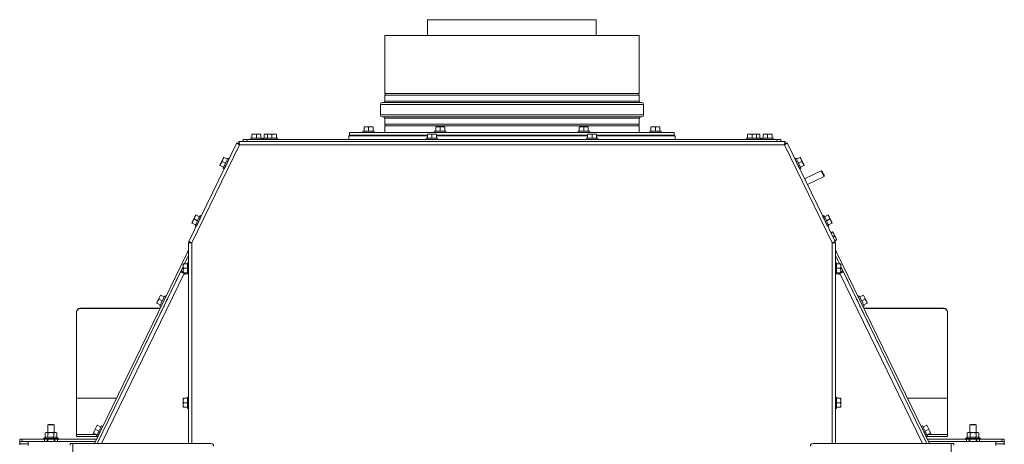
# Paper-space layout 'voor en achteraanzicht' of a CAD drawing. Units: millimetres. Extents: x 296 to 2738, y 92 to 4008.
# Drawn here: x 1029 to 1798, y 1557 to 1889 of the extents above; entities that cross this region are included whole.
import ezdxf

# ---------------------------------------------------------------- set-up
doc = ezdxf.new("R2010")
doc.units = ezdxf.units.MM

psp = doc.layouts.new('voor en achteraanzicht')

# ---------------------------------------------------------------- linework, layer by layer
at = {"linetype": 'Continuous', "lineweight": 15, "ltscale": 14}
for p, q in [((1347.64, 1888.87), (1347.64, 1876.62)), ((1347.64, 1888.87), (1479.34, 1888.87)), ((1479.34, 1876.62), (1479.34, 1888.87)), ((1314.24, 1876.62), (1314.24, 1831.32)), ((1314.24, 1876.62), (1512.74, 1876.62)), ((1512.74, 1831.32), (1512.74, 1876.62)), ((1512.74, 1831.32), (1314.24, 1831.32)), ((1314.24, 1829.92), (1314.24, 1825.32)), ((1314.24, 1829.92), (1413.49, 1829.92)), ((1413.49, 1829.92), (1512.74, 1829.92)), ((1512.74, 1825.32), (1512.74, 1829.92)), ((1310.74, 1822.63), (1310.74, 1814.62)), ((1310.74, 1822.63), (1516.24, 1822.63)), ((1313.33, 1824.32), (1312.2, 1824.22)), ((1312.2, 1824.22), (1514.78, 1824.22)), ((1313.33, 1824.32), (1513.66, 1824.32)), ((1314.24, 1825.32), (1512.74, 1825.32)), ((1514.78, 1824.22), (1513.66, 1824.32)), ((1516.24, 1814.62), (1516.24, 1822.63)), ((1310.74, 1814.62), (1516.24, 1814.62)), ((1312.2, 1813.03), (1313.33, 1812.93)), ((1312.2, 1813.03), (1514.78, 1813.03)), ((1313.33, 1812.93), (1513.66, 1812.93)), ((1314.24, 1811.93), (1314.24, 1807.32)), ((1314.24, 1811.93), (1512.74, 1811.93)), ((1512.74, 1807.32), (1314.24, 1807.32)), ((1512.74, 1807.32), (1512.74, 1811.93)), ((1513.66, 1812.93), (1514.78, 1813.03)), ((1210.44, 1799.33), (1212.19, 1799.47)), ((1212.19, 1799.47), (1210.44, 1799.47)), ((1210.44, 1796.22), (1210.44, 1799.33)), ((1212.19, 1799.47), (1213.94, 1799.33)), ((1215.69, 1799.47), (1212.19, 1799.47)), ((1213.94, 1799.33), (1215.69, 1799.47)), ((1213.94, 1796.22), (1213.94, 1799.33)), ((1215.69, 1799.47), (1217.44, 1799.33)), ((1217.44, 1799.47), (1215.69, 1799.47)), ((1217.44, 1796.22), (1217.44, 1799.33)), ((1219.99, 1799.33), (1221.74, 1799.47)), ((1221.74, 1799.47), (1219.99, 1799.47)), ((1219.99, 1796.22), (1219.99, 1799.33)), ((1221.74, 1799.47), (1222.49, 1799.41)), ((1222.49, 1799.47), (1221.74, 1799.47)), ((1222.49, 1799.33), (1224.24, 1799.47)), ((1224.24, 1799.47), (1222.49, 1799.47)), ((1222.49, 1796.22), (1222.49, 1799.33)), ((1224.24, 1799.47), (1225.99, 1799.33)), ((1227.74, 1799.47), (1224.24, 1799.47)), ((1225.99, 1799.33), (1227.74, 1799.47)), ((1225.99, 1796.22), (1225.99, 1799.33)), ((1227.74, 1799.47), (1229.49, 1799.33)), ((1229.49, 1799.47), (1227.74, 1799.47)), ((1229.49, 1796.22), (1229.49, 1799.33)), ((1286.74, 1800.82), (1286.74, 1798.82)), ((1540.24, 1800.82), (1286.74, 1800.82)), ((1297.09, 1801.82), (1297.09, 1800.82)), ((1297.09, 1801.82), (1301.49, 1801.82)), ((1297.99, 1804.93), (1299.74, 1805.07)), ((1299.74, 1805.07), (1297.99, 1805.07)), ((1297.99, 1801.82), (1297.99, 1804.93)), ((1299.74, 1805.07), (1301.49, 1804.93)), ((1303.24, 1805.07), (1299.74, 1805.07)), ((1301.49, 1804.93), (1303.24, 1805.07)), ((1301.49, 1801.82), (1301.49, 1804.93)), ((1301.49, 1801.82), (1305.89, 1801.82)), ((1303.24, 1805.07), (1304.99, 1804.93)), ((1304.99, 1805.07), (1303.24, 1805.07)), ((1304.99, 1801.82), (1304.99, 1804.93)), ((1305.89, 1800.82), (1305.89, 1801.82)), ((1314.24, 1805.92), (1314.24, 1800.82)), ((1314.24, 1805.92), (1413.49, 1805.92)), ((1347.49, 1799.33), (1349.24, 1799.47)), ((1349.24, 1799.47), (1347.49, 1799.47)), ((1347.49, 1796.22), (1347.49, 1799.33)), ((1349.24, 1799.47), (1350.99, 1799.33)), ((1352.74, 1799.47), (1349.24, 1799.47)), ((1350.99, 1799.33), (1352.74, 1799.47)), ((1350.99, 1796.22), (1350.99, 1799.33)), ((1352.74, 1799.47), (1354.49, 1799.33)), ((1354.49, 1799.47), (1352.74, 1799.47)), ((1353.09, 1801.82), (1353.09, 1800.82)), ((1353.09, 1801.82), (1357.49, 1801.82)), ((1353.99, 1804.93), (1355.74, 1805.07)), ((1355.74, 1805.07), (1353.99, 1805.07)), ((1353.99, 1801.82), (1353.99, 1804.93)), ((1354.49, 1796.22), (1354.49, 1799.33)), ((1355.74, 1805.07), (1357.49, 1804.93)), ((1359.24, 1805.07), (1355.74, 1805.07)), ((1357.49, 1804.93), (1359.24, 1805.07)), ((1357.49, 1801.82), (1357.49, 1804.93)), ((1357.49, 1801.82), (1361.89, 1801.82)), ((1359.24, 1805.07), (1360.99, 1804.93)), ((1360.99, 1805.07), (1359.24, 1805.07)), ((1360.99, 1801.82), (1360.99, 1804.93)), ((1361.89, 1800.82), (1361.89, 1801.82)), ((1413.49, 1805.92), (1512.74, 1805.92)), ((1465.09, 1801.82), (1465.09, 1800.82)), ((1465.09, 1801.82), (1469.49, 1801.82)), ((1465.99, 1804.93), (1467.74, 1805.07)), ((1467.74, 1805.07), (1465.99, 1805.07)), ((1465.99, 1801.82), (1465.99, 1804.93)), ((1467.74, 1805.07), (1469.49, 1804.93)), ((1471.24, 1805.07), (1467.74, 1805.07)), ((1469.49, 1804.93), (1471.24, 1805.07)), ((1469.49, 1801.82), (1469.49, 1804.93)), ((1469.49, 1801.82), (1473.89, 1801.82)), ((1471.24, 1805.07), (1472.99, 1804.93)), ((1472.99, 1805.07), (1471.24, 1805.07)), ((1472.49, 1799.33), (1474.24, 1799.47)), ((1474.24, 1799.47), (1472.49, 1799.47)), ((1472.49, 1796.22), (1472.49, 1799.33)), ((1472.99, 1801.82), (1472.99, 1804.93)), ((1473.89, 1800.82), (1473.89, 1801.82)), ((1474.24, 1799.47), (1475.99, 1799.33)), ((1477.74, 1799.47), (1474.24, 1799.47)), ((1475.99, 1799.33), (1477.74, 1799.47)), ((1475.99, 1796.22), (1475.99, 1799.33)), ((1477.74, 1799.47), (1479.49, 1799.33)), ((1479.49, 1799.47), (1477.74, 1799.47)), ((1479.49, 1796.22), (1479.49, 1799.33)), ((1512.74, 1800.82), (1512.74, 1805.92)), ((1521.09, 1801.82), (1521.09, 1800.82)), ((1521.09, 1801.82), (1525.49, 1801.82)), ((1521.99, 1804.93), (1523.74, 1805.07)), ((1523.74, 1805.07), (1521.99, 1805.07)), ((1521.99, 1801.82), (1521.99, 1804.93)), ((1523.74, 1805.07), (1525.49, 1804.93)), ((1527.24, 1805.07), (1523.74, 1805.07)), ((1525.49, 1804.93), (1527.24, 1805.07)), ((1525.49, 1801.82), (1525.49, 1804.93)), ((1525.49, 1801.82), (1529.89, 1801.82)), ((1527.24, 1805.07), (1528.99, 1804.93)), ((1528.99, 1805.07), (1527.24, 1805.07)), ((1528.99, 1801.82), (1528.99, 1804.93)), ((1529.89, 1800.82), (1529.89, 1801.82)), ((1540.24, 1798.82), (1540.24, 1800.82)), ((1597.49, 1799.33), (1599.24, 1799.47)), ((1599.24, 1799.47), (1597.49, 1799.47)), ((1597.49, 1796.22), (1597.49, 1799.33)), ((1599.24, 1799.47), (1600.99, 1799.33)), ((1602.74, 1799.47), (1599.24, 1799.47)), ((1600.99, 1799.33), (1602.74, 1799.47)), ((1600.99, 1796.22), (1600.99, 1799.33)), ((1602.74, 1799.47), (1604.49, 1799.33)), ((1604.49, 1799.47), (1602.74, 1799.47)), ((1604.49, 1799.41), (1605.24, 1799.47)), ((1605.24, 1799.47), (1604.49, 1799.47)), ((1604.49, 1796.22), (1604.49, 1799.33)), ((1605.24, 1799.47), (1606.99, 1799.33)), ((1606.99, 1799.47), (1605.24, 1799.47)), ((1606.99, 1796.22), (1606.99, 1799.33)), ((1609.55, 1799.33), (1611.3, 1799.47)), ((1611.3, 1799.47), (1609.55, 1799.47)), ((1609.55, 1796.22), (1609.55, 1799.33)), ((1611.3, 1799.47), (1613.05, 1799.33)), ((1614.8, 1799.47), (1611.3, 1799.47)), ((1613.05, 1799.33), (1614.8, 1799.47)), ((1613.05, 1796.22), (1613.05, 1799.33)), ((1614.8, 1799.47), (1616.55, 1799.33)), ((1616.55, 1799.47), (1614.8, 1799.47)), ((1616.55, 1796.22), (1616.55, 1799.33)), ((1198.71, 1792.77), (1161.19, 1715.53)), ((1198.71, 1792.77), (1200.06, 1792.12)), ((1200.23, 1793.72), (1626.76, 1793.72)), ((1200.23, 1793.72), (1200.23, 1792.22)), ((1203.49, 1793.72), (1203.49, 1795.22)), ((1203.49, 1795.22), (1206.49, 1795.22)), ((1206.49, 1795.22), (1206.49, 1793.72)), ((1206.49, 1795.22), (1620.49, 1795.22)), ((1206.49, 1793.72), (1620.49, 1793.72)), ((1209.54, 1796.22), (1209.54, 1795.22)), ((1209.54, 1796.22), (1213.94, 1796.22)), ((1213.94, 1796.22), (1218.34, 1796.22)), ((1218.34, 1795.22), (1218.34, 1796.22)), ((1219.09, 1796.22), (1219.09, 1795.22)), ((1219.09, 1796.22), (1221.59, 1796.22)), ((1221.59, 1796.22), (1221.59, 1795.22)), ((1221.59, 1796.22), (1225.99, 1796.22)), ((1225.99, 1796.22), (1230.39, 1796.22)), ((1230.39, 1795.22), (1230.39, 1796.22)), ((1285.99, 1798.22), (1285.99, 1795.22)), ((1285.99, 1798.22), (1347.49, 1798.22)), ((1347.49, 1798.82), (1286.74, 1798.82)), ((1299.39, 1798.82), (1299.39, 1798.22)), ((1303.59, 1798.22), (1303.59, 1798.82)), ((1314.24, 1798.82), (1314.24, 1798.22)), ((1346.59, 1796.22), (1346.59, 1795.22)), ((1346.59, 1796.22), (1350.99, 1796.22)), ((1350.99, 1796.22), (1355.39, 1796.22)), ((1472.49, 1798.82), (1354.49, 1798.82)), ((1354.49, 1798.22), (1472.49, 1798.22)), ((1355.39, 1798.82), (1355.39, 1798.22)), ((1355.39, 1795.22), (1355.39, 1796.22)), ((1359.59, 1798.22), (1359.59, 1798.82)), ((1467.39, 1798.82), (1467.39, 1798.22)), ((1471.59, 1798.22), (1471.59, 1798.82)), ((1471.59, 1796.22), (1471.59, 1795.22)), ((1471.59, 1796.22), (1475.99, 1796.22)), ((1475.99, 1796.22), (1480.39, 1796.22)), ((1540.24, 1798.82), (1479.49, 1798.82)), ((1479.49, 1798.22), (1540.99, 1798.22)), ((1480.39, 1795.22), (1480.39, 1796.22)), ((1512.74, 1798.22), (1512.74, 1798.82)), ((1523.39, 1798.82), (1523.39, 1798.22)), ((1527.59, 1798.22), (1527.59, 1798.82)), ((1540.99, 1795.22), (1540.99, 1798.22)), ((1596.59, 1796.22), (1596.59, 1795.22)), ((1596.59, 1796.22), (1600.99, 1796.22)), ((1600.99, 1796.22), (1605.39, 1796.22)), ((1605.39, 1795.22), (1605.39, 1796.22)), ((1605.39, 1796.22), (1607.89, 1796.22)), ((1607.89, 1795.22), (1607.89, 1796.22)), ((1608.65, 1796.22), (1608.65, 1795.22)), ((1608.65, 1796.22), (1613.05, 1796.22)), ((1613.05, 1796.22), (1617.45, 1796.22)), ((1617.45, 1795.22), (1617.45, 1796.22)), ((1620.49, 1793.72), (1620.49, 1795.22)), ((1620.49, 1795.22), (1623.49, 1795.22)), ((1623.49, 1795.22), (1623.49, 1793.72)), ((1626.76, 1792.22), (1626.76, 1793.72)), ((1628.28, 1792.77), (1626.93, 1792.12)), ((1665.8, 1715.53), (1628.28, 1792.77)), ((1163.49, 1714.55), (1200.74, 1791.22)), ((1200.74, 1791.22), (1626.25, 1791.22)), ((1626.25, 1791.22), (1663.49, 1714.55)), ((1185.54, 1775.06), (1186.17, 1776.69)), ((1186.17, 1776.69), (1187.07, 1778.2)), ((1187.07, 1778.2), (1187.7, 1779.84)), ((1189.86, 1776.85), (1187.07, 1778.2)), ((1187.7, 1779.84), (1188.6, 1781.35)), ((1188.6, 1781.35), (1188.47, 1781.42)), ((1191.39, 1780), (1188.6, 1781.35)), ((1191.39, 1780), (1188.6, 1781.35)), ((1191.68, 1778.3), (1191.68, 1778.3)), ((1192.68, 1780.37), (1191.78, 1780.81)), ((1635.2, 1780.81), (1634.3, 1780.37)), ((1635.31, 1778.3), (1635.31, 1778.3)), ((1635.6, 1780), (1638.39, 1781.35)), ((1635.6, 1780), (1638.39, 1781.35)), ((1637.13, 1776.85), (1639.92, 1778.2)), ((1638.52, 1781.42), (1638.39, 1781.35)), ((1638.39, 1781.35), (1639.29, 1779.84)), ((1639.29, 1779.84), (1639.92, 1778.2)), ((1639.92, 1778.2), (1640.82, 1776.69)), ((1640.82, 1776.69), (1641.45, 1775.06)), ((1185.41, 1775.12), (1185.54, 1775.06)), ((1188.33, 1773.7), (1185.54, 1775.06)), ((1187.94, 1772.89), (1188.84, 1772.45)), ((1189.84, 1774.52), (1189.84, 1774.52)), ((1637.14, 1774.52), (1637.14, 1774.52)), ((1638.15, 1772.45), (1639.05, 1772.89)), ((1638.66, 1773.7), (1641.45, 1775.06)), ((1641.45, 1775.06), (1641.58, 1775.12)), ((1654.95, 1770.94), (1641.95, 1764.62)), ((1655.62, 1770.7), (1654.95, 1770.94)), ((1644.14, 1760.12), (1657.13, 1766.44)), ((1657.13, 1766.44), (1657.36, 1767.11)), ((1163.56, 1730.14), (1163.69, 1730.08)), ((1163.69, 1730.08), (1164.32, 1731.72)), ((1166.48, 1728.72), (1163.69, 1730.08)), ((1164.32, 1731.72), (1165.22, 1733.23)), ((1165.22, 1733.23), (1165.85, 1734.87)), ((1168.01, 1731.87), (1165.22, 1733.23)), ((1165.85, 1734.87), (1166.75, 1736.38)), ((1166.75, 1736.38), (1166.62, 1736.44)), ((1169.54, 1735.02), (1166.75, 1736.38)), ((1169.54, 1735.02), (1166.75, 1736.38)), ((1169.83, 1733.32), (1169.83, 1733.32)), ((1170.84, 1735.39), (1169.94, 1735.83)), ((1657.05, 1735.83), (1656.15, 1735.39)), ((1657.16, 1733.32), (1657.15, 1733.32)), ((1657.44, 1735.02), (1660.24, 1736.38)), ((1657.44, 1735.02), (1660.24, 1736.38)), ((1658.97, 1731.87), (1661.77, 1733.23)), ((1660.37, 1736.44), (1660.24, 1736.38)), ((1660.24, 1736.38), (1661.13, 1734.87)), ((1660.5, 1728.72), (1663.3, 1730.08)), ((1661.13, 1734.87), (1661.77, 1733.23)), ((1661.77, 1733.23), (1662.66, 1731.72)), ((1662.66, 1731.72), (1663.3, 1730.08)), ((1663.3, 1730.08), (1663.43, 1730.14)), ((1166.09, 1727.91), (1166.99, 1727.48)), ((1168, 1729.55), (1168, 1729.55)), ((1658.99, 1729.55), (1658.99, 1729.55)), ((1660, 1727.48), (1660.9, 1727.91)), ((1662.42, 1722.49), (1663.84, 1723.19)), ((1663.84, 1723.19), (1664.74, 1721.68)), ((1664.74, 1721.68), (1663.98, 1723.25)), ((1162.49, 1714.68), (1160.99, 1714.68)), ((1160.99, 1714.68), (1160.99, 1557.87)), ((1162.54, 1714.87), (1161.19, 1715.53)), ((1163.49, 1714.55), (1163.49, 1557.87)), ((1663.49, 1714.55), (1663.49, 1557.87)), ((1663.95, 1719.34), (1665.38, 1720.04)), ((1664.33, 1714.63), (1664.52, 1714.72)), ((1664.45, 1714.87), (1665.8, 1715.53)), ((1664.49, 1714.68), (1665.99, 1714.68)), ((1664.74, 1721.68), (1665.38, 1720.04)), ((1666.28, 1718.53), (1664.74, 1721.68)), ((1665.38, 1720.04), (1666.28, 1718.53)), ((1665.48, 1716.19), (1666.91, 1716.89)), ((1665.99, 1557.87), (1665.99, 1714.68)), ((1666.28, 1718.53), (1666.91, 1716.89)), ((1667.04, 1716.96), (1666.28, 1718.53)), ((1160.29, 1707.93), (1087.4, 1557.87)), ((1160.29, 1707.93), (1160.99, 1707.59)), ((1666.69, 1707.93), (1665.99, 1707.59)), ((1666.69, 1707.93), (1739.59, 1557.87)), ((1160.99, 1704.8), (1157.8, 1698.22)), ((1157.86, 1698.22), (1160.99, 1704.66)), ((1160.99, 1699.12), (1159.99, 1699.12)), ((1159.99, 1694.72), (1159.99, 1699.12)), ((1665.99, 1704.8), (1669.19, 1698.22)), ((1669.13, 1698.22), (1665.99, 1704.66)), ((1666.99, 1699.12), (1665.99, 1699.12)), ((1666.99, 1699.12), (1666.99, 1694.72)), ((1156.74, 1696.05), (1089.62, 1557.87)), ((1154.78, 1691.89), (1133.02, 1647.21)), ((1154.78, 1691.89), (1157.47, 1690.58)), ((1154.81, 1691.87), (1155.25, 1692.77)), ((1155.21, 1692.79), (1156.74, 1695.93)), ((1156.74, 1692.04), (1155.21, 1692.79)), ((1156.1, 1692.35), (1155.67, 1691.46)), ((1156.74, 1696.47), (1156.89, 1698.22)), ((1156.74, 1698.22), (1156.74, 1696.47)), ((1156.89, 1694.72), (1156.74, 1696.47)), ((1156.74, 1696.47), (1156.74, 1692.97)), ((1156.74, 1692.97), (1156.89, 1694.72)), ((1156.89, 1691.22), (1156.74, 1692.97)), ((1156.74, 1692.97), (1156.74, 1691.22)), ((1159.99, 1698.22), (1156.89, 1698.22)), ((1159.99, 1694.72), (1156.89, 1694.72)), ((1159.99, 1690.32), (1159.99, 1694.72)), ((1666.99, 1698.22), (1670.1, 1698.22)), ((1666.99, 1694.72), (1666.99, 1690.32)), ((1666.99, 1694.72), (1670.1, 1694.72)), ((1669.51, 1690.58), (1672.21, 1691.89)), ((1670.1, 1698.22), (1670.24, 1696.47)), ((1670.24, 1696.47), (1670.1, 1694.72)), ((1670.1, 1694.72), (1670.24, 1692.97)), ((1670.24, 1692.97), (1670.1, 1691.22)), ((1670.24, 1696.47), (1670.24, 1698.22)), ((1670.24, 1692.97), (1670.24, 1696.47)), ((1670.24, 1696.05), (1737.36, 1557.87)), ((1671.77, 1692.79), (1670.24, 1695.93)), ((1670.24, 1691.22), (1670.24, 1692.97)), ((1671.77, 1692.79), (1670.24, 1692.04)), ((1670.88, 1692.35), (1671.32, 1691.46)), ((1672.18, 1691.87), (1671.74, 1692.77)), ((1693.97, 1647.21), (1672.21, 1691.89)), ((1157.47, 1690.58), (1092.85, 1557.87)), ((1159.99, 1691.22), (1156.89, 1691.22)), ((1157.47, 1690.58), (1158.37, 1690.14)), ((1158.81, 1691.04), (1158.43, 1691.22)), ((1159.99, 1690.32), (1160.99, 1690.32)), ((1665.99, 1690.32), (1666.99, 1690.32)), ((1666.99, 1691.22), (1670.1, 1691.22)), ((1668.56, 1691.22), (1668.18, 1691.04)), ((1668.61, 1690.14), (1669.51, 1690.58)), ((1734.13, 1557.87), (1669.51, 1690.58)), ((1136.72, 1669.08), (1135.95, 1667.51)), ((1136.08, 1667.44), (1136.72, 1669.08)), ((1138.25, 1672.23), (1136.72, 1669.08)), ((1136.72, 1669.08), (1137.61, 1670.59)), ((1137.61, 1670.59), (1138.25, 1672.23)), ((1140.41, 1669.23), (1137.61, 1670.59)), ((1139.02, 1673.8), (1138.25, 1672.23)), ((1138.25, 1672.23), (1139.15, 1673.74)), ((1138.48, 1665.27), (1140.41, 1669.23)), ((1141.94, 1672.38), (1139.15, 1673.74)), ((1140.41, 1669.23), (1142.33, 1673.19)), ((1143.96, 1669.73), (1142.21, 1666.13)), ((1143.21, 1672.76), (1142.33, 1673.19)), ((1144.02, 1669.8), (1144, 1669.82)), ((1682.99, 1669.82), (1682.96, 1669.8)), ((1683.03, 1669.73), (1684.78, 1666.13)), ((1684.65, 1673.19), (1683.78, 1672.76)), ((1684.65, 1673.19), (1686.58, 1669.23)), ((1685.05, 1672.38), (1687.84, 1673.74)), ((1686.58, 1669.23), (1689.37, 1670.59)), ((1686.58, 1669.23), (1688.51, 1665.27)), ((1687.84, 1673.74), (1688.74, 1672.23)), ((1688.74, 1672.23), (1687.97, 1673.8)), ((1688.74, 1672.23), (1689.37, 1670.59)), ((1690.27, 1669.08), (1688.74, 1672.23)), ((1689.37, 1670.59), (1690.27, 1669.08)), ((1690.27, 1669.08), (1690.9, 1667.44)), ((1691.03, 1667.51), (1690.27, 1669.08)), ((1076.49, 1663.54), (1076.49, 1663.37)), ((1076.49, 1663.54), (1138.73, 1663.54)), ((1076.49, 1663.37), (1138.65, 1663.37)), ((1138.87, 1666.08), (1136.08, 1667.44)), ((1138.48, 1665.27), (1139.36, 1664.84)), ((1142.17, 1666.04), (1142.18, 1666.03)), ((1684.8, 1666.03), (1684.82, 1666.04)), ((1687.62, 1664.84), (1688.51, 1665.27)), ((1688.11, 1666.08), (1690.9, 1667.44)), ((1688.26, 1663.54), (1750.49, 1663.54)), ((1688.34, 1663.37), (1750.49, 1663.37)), ((1750.49, 1663.37), (1750.49, 1663.54)), ((1073.49, 1660.42), (1073.49, 1660.59)), ((1073.49, 1593.42), (1073.49, 1660.42)), ((1753.49, 1660.59), (1753.49, 1660.42)), ((1753.49, 1593.42), (1753.49, 1660.42)), ((1073.49, 1593.32), (1073.49, 1593.42)), ((1073.49, 1593.42), (1104.67, 1593.42)), ((1073.49, 1564.97), (1073.49, 1593.32)), ((1073.49, 1593.32), (1104.62, 1593.32)), ((1156.74, 1591.47), (1156.89, 1593.22)), ((1156.74, 1593.22), (1156.74, 1591.47)), ((1156.89, 1589.72), (1156.74, 1591.47)), ((1156.74, 1591.47), (1156.74, 1587.97)), ((1159.99, 1593.22), (1156.89, 1593.22)), ((1160.99, 1594.12), (1159.99, 1594.12)), ((1159.99, 1589.72), (1159.99, 1594.12)), ((1666.99, 1594.12), (1665.99, 1594.12)), ((1666.99, 1594.12), (1666.99, 1589.72)), ((1666.99, 1593.22), (1670.1, 1593.22)), ((1670.1, 1593.22), (1670.24, 1591.47)), ((1670.24, 1591.47), (1670.1, 1589.72)), ((1670.24, 1591.47), (1670.24, 1593.22)), ((1670.24, 1587.97), (1670.24, 1591.47)), ((1722.32, 1593.42), (1753.49, 1593.42)), ((1722.37, 1593.32), (1753.49, 1593.32)), ((1753.49, 1593.32), (1753.49, 1593.42)), ((1753.49, 1564.97), (1753.49, 1593.32)), ((1156.74, 1587.97), (1156.89, 1589.72)), ((1156.89, 1586.22), (1156.74, 1587.97)), ((1156.74, 1587.97), (1156.74, 1586.22)), ((1159.99, 1589.72), (1156.89, 1589.72)), ((1159.99, 1586.22), (1156.89, 1586.22)), ((1159.99, 1585.32), (1159.99, 1589.72)), ((1159.99, 1585.32), (1160.99, 1585.32)), ((1665.99, 1585.32), (1666.99, 1585.32)), ((1666.99, 1589.72), (1666.99, 1585.32)), ((1666.99, 1589.72), (1670.1, 1589.72)), ((1666.99, 1586.22), (1670.1, 1586.22)), ((1670.1, 1589.72), (1670.24, 1587.97)), ((1670.24, 1587.97), (1670.1, 1586.22)), ((1670.24, 1586.22), (1670.24, 1587.97)), ((1051.49, 1572.87), (1050.99, 1572.37)), ((1050.99, 1572.37), (1050.99, 1566.37)), ((1050.99, 1572.37), (1055.99, 1572.37)), ((1051.49, 1572.87), (1055.49, 1572.87)), ((1055.99, 1572.37), (1055.49, 1572.87)), ((1055.99, 1566.37), (1055.99, 1572.37)), ((1088.78, 1570.63), (1087.25, 1567.49)), ((1087.25, 1567.49), (1088.14, 1569)), ((1088.14, 1569), (1088.78, 1570.63)), ((1090.94, 1567.64), (1088.14, 1569)), ((1089.55, 1572.21), (1088.78, 1570.63)), ((1088.78, 1570.63), (1089.68, 1572.14)), ((1092.47, 1570.78), (1089.68, 1572.14)), ((1090.94, 1567.64), (1092.86, 1571.59)), ((1093.76, 1571.16), (1091.84, 1567.2)), ((1092.83, 1569.05), (1092.75, 1569.09)), ((1093.76, 1571.16), (1092.86, 1571.59)), ((1734.12, 1571.59), (1733.23, 1571.16)), ((1735.15, 1567.2), (1733.23, 1571.16)), ((1734.12, 1571.59), (1736.05, 1567.64)), ((1734.23, 1569.09), (1734.16, 1569.05)), ((1734.52, 1570.78), (1737.31, 1572.14)), ((1736.05, 1567.64), (1738.84, 1569)), ((1737.31, 1572.14), (1738.21, 1570.63)), ((1738.21, 1570.63), (1737.44, 1572.21)), ((1738.21, 1570.63), (1738.84, 1569)), ((1739.74, 1567.49), (1738.21, 1570.63)), ((1738.84, 1569), (1739.74, 1567.49)), ((1771.49, 1572.87), (1770.99, 1572.37)), ((1770.99, 1572.37), (1770.99, 1566.37)), ((1770.99, 1572.37), (1775.99, 1572.37)), ((1771.49, 1572.87), (1775.49, 1572.87)), ((1775.99, 1572.37), (1775.49, 1572.87)), ((1775.99, 1566.37), (1775.99, 1572.37)), ((1029.09, 1561.37), (1029.09, 1559.37)), ((1031.09, 1561.37), (1029.09, 1561.37)), ((1031.09, 1559.37), (1031.09, 1561.37)), ((1048.49, 1561.37), (1031.09, 1561.37)), ((1048.87, 1562.61), (1047.59, 1561.87)), ((1047.59, 1561.87), (1047.59, 1561.37)), ((1047.59, 1561.87), (1053.49, 1561.87)), ((1048.49, 1561.37), (1048.49, 1559.37)), ((1050.49, 1561.37), (1048.49, 1561.37)), ((1049.49, 1566.37), (1048.87, 1566.15)), ((1048.87, 1566.15), (1050.03, 1566.37)), ((1048.87, 1562.61), (1048.87, 1566.15)), ((1050.03, 1566.37), (1049.49, 1566.37)), ((1050.03, 1566.37), (1051.18, 1566.15)), ((1053.49, 1566.37), (1050.03, 1566.37)), ((1050.49, 1559.37), (1050.49, 1561.37)), ((1053.49, 1561.37), (1050.49, 1561.37)), ((1050.99, 1561.37), (1050.99, 1559.57)), ((1051.18, 1562.61), (1051.18, 1566.15)), ((1056.96, 1566.37), (1053.49, 1566.37)), ((1053.49, 1561.87), (1059.39, 1561.87)), ((1056.49, 1561.37), (1053.49, 1561.37)), ((1055.8, 1566.15), (1056.96, 1566.37)), ((1055.8, 1562.61), (1055.8, 1566.15)), ((1055.99, 1559.57), (1055.99, 1561.37)), ((1056.49, 1561.37), (1056.49, 1559.37)), ((1058.49, 1561.37), (1056.49, 1561.37)), ((1056.96, 1566.37), (1058.11, 1566.15)), ((1057.49, 1566.37), (1056.96, 1566.37)), ((1058.11, 1566.15), (1057.49, 1566.37)), ((1058.11, 1562.61), (1058.11, 1566.15)), ((1059.39, 1561.87), (1058.11, 1562.61)), ((1058.49, 1559.37), (1058.49, 1561.37)), ((1089.1, 1561.37), (1058.49, 1561.37)), ((1059.39, 1561.37), (1059.39, 1561.87)), ((1073.49, 1563.37), (1073.49, 1564.97)), ((1073.49, 1564.97), (1088.42, 1564.97)), ((1073.49, 1563.37), (1089.65, 1563.37)), ((1087.25, 1567.49), (1086.48, 1565.91)), ((1086.61, 1565.85), (1087.25, 1567.49)), ((1089.4, 1564.49), (1086.61, 1565.85)), ((1089.01, 1563.68), (1090.94, 1567.64)), ((1089.01, 1563.68), (1089.91, 1563.24)), ((1091.84, 1567.2), (1089.91, 1563.24)), ((1089.97, 1563.37), (1090.07, 1563.37)), ((1090.75, 1564.97), (1090.85, 1564.97)), ((1090.92, 1565.31), (1091, 1565.27)), ((1737.08, 1563.24), (1735.15, 1567.2)), ((1735.99, 1565.27), (1736.07, 1565.31)), ((1736.05, 1567.64), (1737.98, 1563.68)), ((1736.14, 1564.97), (1736.24, 1564.97)), ((1736.91, 1563.37), (1737.02, 1563.37)), ((1737.08, 1563.24), (1737.98, 1563.68)), ((1737.34, 1563.37), (1753.49, 1563.37)), ((1737.58, 1564.49), (1740.37, 1565.85)), ((1737.89, 1561.37), (1768.49, 1561.37)), ((1738.57, 1564.97), (1753.49, 1564.97)), ((1739.74, 1567.49), (1740.37, 1565.85)), ((1740.5, 1565.91), (1739.74, 1567.49)), ((1753.49, 1563.37), (1753.49, 1564.97)), ((1768.87, 1562.61), (1767.59, 1561.87)), ((1767.59, 1561.87), (1767.59, 1561.37)), ((1767.59, 1561.87), (1773.49, 1561.87)), ((1768.49, 1559.37), (1768.49, 1561.37)), ((1768.49, 1561.37), (1770.49, 1561.37)), ((1769.49, 1566.37), (1768.87, 1566.15)), ((1768.87, 1566.15), (1770.03, 1566.37)), ((1768.87, 1562.61), (1768.87, 1566.15)), ((1770.03, 1566.37), (1769.49, 1566.37)), ((1770.03, 1566.37), (1771.18, 1566.15)), ((1773.49, 1566.37), (1770.03, 1566.37)), ((1770.49, 1561.37), (1770.49, 1559.37)), ((1773.49, 1561.37), (1770.49, 1561.37)), ((1770.99, 1561.37), (1770.99, 1559.57)), ((1771.18, 1562.61), (1771.18, 1566.15)), ((1776.96, 1566.37), (1773.49, 1566.37)), ((1773.49, 1561.87), (1779.39, 1561.87)), ((1776.49, 1561.37), (1773.49, 1561.37)), ((1775.8, 1566.15), (1776.96, 1566.37)), ((1775.8, 1562.61), (1775.8, 1566.15)), ((1775.99, 1559.57), (1775.99, 1561.37)), ((1776.49, 1559.37), (1776.49, 1561.37)), ((1776.49, 1561.37), (1778.49, 1561.37)), ((1776.96, 1566.37), (1778.11, 1566.15)), ((1777.49, 1566.37), (1776.96, 1566.37)), ((1778.11, 1566.15), (1777.49, 1566.37)), ((1778.11, 1562.61), (1778.11, 1566.15)), ((1779.39, 1561.87), (1778.11, 1562.61)), ((1778.49, 1561.37), (1778.49, 1559.37)), ((1778.49, 1561.37), (1795.89, 1561.37)), ((1779.39, 1561.37), (1779.39, 1561.87)), ((1795.89, 1559.37), (1795.89, 1561.37)), ((1795.89, 1561.37), (1797.89, 1561.37)), ((1797.89, 1561.37), (1797.89, 1559.37)), ((1029.09, 1559.37), (1031.09, 1559.37)), ((1029.09, 1557.77), (1029.09, 1559.37)), ((1029.09, 1557.77), (1029.09, 1556.77)), ((1035.59, 1557.77), (1029.09, 1557.77)), ((1035.59, 1559.37), (1031.09, 1559.37)), ((1035.59, 1559.37), (1088.13, 1559.37)), ((1035.59, 1556.37), (1035.59, 1559.37)), ((1050.99, 1559.57), (1051.19, 1559.37)), ((1050.99, 1559.57), (1055.99, 1559.57)), ((1055.79, 1559.37), (1055.99, 1559.57)), ((1068.49, 1556.62), (1068.49, 1557.87)), ((1070.49, 1557.87), (1068.49, 1557.87)), ((1070.49, 1557.87), (1070.49, 554.87)), ((1070.49, 1557.87), (1178.49, 1557.87)), ((1756.49, 1557.87), (1648.49, 1557.87)), ((1738.86, 1559.37), (1791.39, 1559.37)), ((1756.49, 1557.87), (1756.49, 554.87)), ((1756.49, 1557.87), (1758.49, 1557.87)), ((1758.49, 1556.62), (1758.49, 1557.87)), ((1770.99, 1559.57), (1771.19, 1559.37)), ((1770.99, 1559.57), (1775.99, 1559.57)), ((1775.79, 1559.37), (1775.99, 1559.57)), ((1791.39, 1559.37), (1795.89, 1559.37)), ((1791.39, 1556.37), (1791.39, 1559.37)), ((1791.39, 1557.77), (1797.89, 1557.77)), ((1797.89, 1559.37), (1795.89, 1559.37)), ((1797.89, 1557.77), (1797.89, 1559.37)), ((1797.89, 1557.77), (1797.89, 1556.77))]:
    psp.add_line(p, q, dxfattribs=at)
at = {"linetype": 'Continuous', "lineweight": 15, "ltscale": 14, "flags": 128}
for points in [[(1186.17, 1776.69), (1186, 1776.35), (1185.85, 1776.04), (1185.72, 1775.77), (1185.61, 1775.54), (1185.52, 1775.36), (1185.46, 1775.23), (1185.42, 1775.15), (1185.41, 1775.12)], [(1187.7, 1779.84), (1187.52, 1779.47), (1187.33, 1779.08), (1187.14, 1778.68), (1186.94, 1778.27), (1186.74, 1777.86), (1186.54, 1777.45), (1186.35, 1777.06), (1186.17, 1776.69)], [(1188.47, 1781.42), (1188.45, 1781.39), (1188.41, 1781.31), (1188.35, 1781.18), (1188.26, 1780.99), (1188.15, 1780.77), (1188.02, 1780.49), (1187.87, 1780.18), (1187.7, 1779.84)], [(1187.94, 1772.89), (1187.96, 1772.93), (1188.11, 1773.25), (1188.41, 1773.86), (1188.82, 1774.71), (1189.32, 1775.73), (1189.86, 1776.85)], [(1190.76, 1776.41), (1190.22, 1775.3), (1189.72, 1774.27), (1189.31, 1773.42), (1189.01, 1772.81), (1188.86, 1772.49), (1188.86, 1772.49), (1189.01, 1772.81), (1189.31, 1773.42), (1189.72, 1774.27), (1189.84, 1774.52)], [(1190.76, 1776.41), (1190.41, 1775.69), (1190.11, 1775.07), (1189.91, 1774.67), (1189.84, 1774.52)], [(1189.86, 1776.85), (1190.4, 1777.96), (1190.9, 1778.99), (1191.31, 1779.84), (1191.61, 1780.45), (1191.76, 1780.77), (1191.78, 1780.81)], [(1191.68, 1778.3), (1191.8, 1778.55), (1192.21, 1779.4), (1192.51, 1780.01), (1192.66, 1780.33), (1192.66, 1780.33), (1192.51, 1780.01), (1192.21, 1779.4), (1191.8, 1778.55), (1191.3, 1777.53), (1190.76, 1776.41)], [(1191.68, 1778.3), (1191.68, 1778.3), (1191.61, 1778.16), (1191.41, 1777.75), (1191.11, 1777.13), (1190.76, 1776.41)], [(1636.23, 1776.41), (1635.69, 1777.53), (1635.19, 1778.55), (1634.78, 1779.4), (1634.48, 1780.01), (1634.32, 1780.33), (1634.32, 1780.33), (1634.48, 1780.01), (1634.77, 1779.4), (1635.19, 1778.55), (1635.31, 1778.3)], [(1635.2, 1780.81), (1635.22, 1780.77), (1635.38, 1780.45), (1635.67, 1779.84), (1636.09, 1778.99), (1636.59, 1777.96), (1637.13, 1776.85)], [(1636.23, 1776.41), (1635.88, 1777.13), (1635.58, 1777.75), (1635.38, 1778.16), (1635.31, 1778.3), (1635.31, 1778.3)], [(1637.14, 1774.52), (1637.27, 1774.27), (1637.68, 1773.42), (1637.98, 1772.81), (1638.13, 1772.49), (1638.13, 1772.49), (1637.98, 1772.81), (1637.68, 1773.42), (1637.27, 1774.27), (1636.77, 1775.3), (1636.23, 1776.41)], [(1637.14, 1774.52), (1637.08, 1774.67), (1636.88, 1775.07), (1636.58, 1775.69), (1636.23, 1776.41)], [(1637.13, 1776.85), (1637.67, 1775.73), (1638.17, 1774.71), (1638.58, 1773.86), (1638.88, 1773.25), (1639.03, 1772.93), (1639.05, 1772.89)], [(1639.29, 1779.84), (1639.12, 1780.18), (1638.97, 1780.49), (1638.84, 1780.77), (1638.73, 1780.99), (1638.64, 1781.18), (1638.57, 1781.31), (1638.53, 1781.39), (1638.52, 1781.42)], [(1640.82, 1776.69), (1640.64, 1777.06), (1640.45, 1777.45), (1640.25, 1777.86), (1640.05, 1778.27), (1639.85, 1778.68), (1639.66, 1779.08), (1639.47, 1779.47), (1639.29, 1779.84)], [(1641.58, 1775.12), (1641.57, 1775.15), (1641.53, 1775.23), (1641.46, 1775.36), (1641.37, 1775.54), (1641.26, 1775.77), (1641.13, 1776.04), (1640.98, 1776.35), (1640.82, 1776.69)], [(1654.95, 1770.94), (1655.03, 1770.76), (1655.27, 1770.28), (1655.62, 1769.55), (1656.04, 1768.69), (1656.46, 1767.83), (1656.81, 1767.1), (1657.05, 1766.61), (1657.13, 1766.44)], [(1655.62, 1770.7), (1655.68, 1770.57), (1655.87, 1770.18), (1656.16, 1769.59), (1656.49, 1768.91), (1656.83, 1768.22), (1657.11, 1767.63), (1657.3, 1767.24), (1657.36, 1767.11)], [(1164.32, 1731.72), (1164.16, 1731.38), (1164.01, 1731.07), (1163.88, 1730.79), (1163.77, 1730.57), (1163.68, 1730.38), (1163.61, 1730.25), (1163.57, 1730.17), (1163.56, 1730.14)], [(1165.85, 1734.87), (1165.67, 1734.5), (1165.49, 1734.11), (1165.29, 1733.7), (1165.09, 1733.29), (1164.89, 1732.88), (1164.69, 1732.48), (1164.5, 1732.09), (1164.32, 1731.72)], [(1166.62, 1736.44), (1166.61, 1736.41), (1166.57, 1736.33), (1166.5, 1736.2), (1166.41, 1736.02), (1166.3, 1735.79), (1166.17, 1735.52), (1166.02, 1735.21), (1165.85, 1734.87)], [(1166.09, 1727.91), (1166.11, 1727.96), (1166.26, 1728.27), (1166.56, 1728.88), (1166.97, 1729.73), (1167.47, 1730.76), (1168.01, 1731.87)], [(1168.91, 1731.44), (1168.37, 1730.32), (1167.87, 1729.3), (1167.46, 1728.44), (1167.16, 1727.84), (1167.01, 1727.52), (1167.01, 1727.52), (1167.17, 1727.84), (1167.46, 1728.44), (1167.87, 1729.3), (1168, 1729.55)], [(1168.91, 1731.44), (1168.56, 1730.71), (1168.26, 1730.1), (1168.07, 1729.69), (1168, 1729.55)], [(1168.01, 1731.87), (1168.55, 1732.99), (1169.05, 1734.01), (1169.47, 1734.86), (1169.76, 1735.47), (1169.92, 1735.79), (1169.94, 1735.83)], [(1169.83, 1733.32), (1169.95, 1733.58), (1170.37, 1734.43), (1170.66, 1735.04), (1170.82, 1735.35), (1170.82, 1735.35), (1170.66, 1735.04), (1170.37, 1734.43), (1169.95, 1733.58), (1169.45, 1732.55), (1168.91, 1731.44)], [(1169.83, 1733.32), (1169.83, 1733.32), (1169.76, 1733.18), (1169.56, 1732.77), (1169.26, 1732.16), (1168.91, 1731.44)], [(1658.07, 1731.44), (1657.53, 1732.55), (1657.04, 1733.58), (1656.62, 1734.43), (1656.33, 1735.04), (1656.17, 1735.35), (1656.17, 1735.35), (1656.32, 1735.04), (1656.62, 1734.43), (1657.03, 1733.58), (1657.15, 1733.32)], [(1657.05, 1735.83), (1657.07, 1735.79), (1657.22, 1735.47), (1657.52, 1734.86), (1657.93, 1734.01), (1658.43, 1732.99), (1658.97, 1731.87)], [(1658.07, 1731.44), (1657.72, 1732.16), (1657.42, 1732.77), (1657.23, 1733.18), (1657.16, 1733.32), (1657.16, 1733.32)], [(1658.99, 1729.55), (1659.11, 1729.3), (1659.53, 1728.44), (1659.82, 1727.84), (1659.98, 1727.52), (1659.98, 1727.52), (1659.82, 1727.84), (1659.53, 1728.44), (1659.11, 1729.3), (1658.62, 1730.32), (1658.07, 1731.44)], [(1658.99, 1729.55), (1658.92, 1729.69), (1658.72, 1730.1), (1658.42, 1730.71), (1658.07, 1731.44)], [(1658.97, 1731.87), (1659.52, 1730.76), (1660.01, 1729.73), (1660.43, 1728.88), (1660.72, 1728.27), (1660.88, 1727.96), (1660.9, 1727.91)], [(1661.13, 1734.87), (1660.97, 1735.21), (1660.82, 1735.52), (1660.68, 1735.79), (1660.57, 1736.02), (1660.48, 1736.2), (1660.42, 1736.33), (1660.38, 1736.41), (1660.37, 1736.44)], [(1662.66, 1731.72), (1662.48, 1732.09), (1662.29, 1732.48), (1662.1, 1732.88), (1661.9, 1733.29), (1661.7, 1733.7), (1661.5, 1734.11), (1661.31, 1734.5), (1661.13, 1734.87)], [(1663.43, 1730.14), (1663.41, 1730.17), (1663.37, 1730.25), (1663.31, 1730.38), (1663.22, 1730.57), (1663.11, 1730.79), (1662.98, 1731.07), (1662.83, 1731.38), (1662.66, 1731.72)], [(1160.99, 1709.38), (1160.72, 1708.81), (1160.29, 1707.93)], [(1665.99, 1709.38), (1666.27, 1708.81), (1666.69, 1707.93)], [(1144, 1669.81), (1144.38, 1670.59), (1144.73, 1671.31), (1144.97, 1671.8), (1145.05, 1671.97), (1144.97, 1671.8), (1144.73, 1671.32), (1144.38, 1670.59), (1143.96, 1669.73)], [(1682.98, 1669.81), (1682.61, 1670.59), (1682.26, 1671.31), (1682.02, 1671.8), (1681.94, 1671.97), (1682.02, 1671.8), (1682.26, 1671.32), (1682.61, 1670.59), (1683.03, 1669.73)], [(1142.21, 1666.13), (1141.79, 1665.27), (1141.44, 1664.54), (1141.2, 1664.05), (1141.12, 1663.88), (1141.2, 1664.05), (1141.44, 1664.54), (1141.79, 1665.27), (1142.17, 1666.04)], [(1684.78, 1666.13), (1685.19, 1665.27), (1685.55, 1664.54), (1685.79, 1664.05), (1685.87, 1663.88), (1685.78, 1664.05), (1685.55, 1664.54), (1685.19, 1665.27), (1684.82, 1666.04)]]:
    psp.add_lwpolyline(points, dxfattribs=at)
at = {"linetype": 'Continuous', "lineweight": 15, "ltscale": 196}
for centre, radius, start, end in [((1311.84, 1830.62), 2.5, 343.7398, 16.2602), ((1515.14, 1830.62), 2.5, 163.7398, 196.2602), ((1312.34, 1822.63), 1.6, 95, 180), ((1313.24, 1825.32), 1, 275, 0), ((1513.74, 1825.32), 1, 180, 265), ((1514.64, 1822.63), 1.6, 0, 85), ((1312.34, 1814.62), 1.6, 180, 265), ((1514.64, 1814.62), 1.6, 275, 0), ((1313.24, 1811.93), 1, 0, 85), ((1311.84, 1806.62), 2.5, 343.7398, 16.2602), ((1515.14, 1806.62), 2.5, 163.7398, 196.2602), ((1513.74, 1811.93), 1, 95, 180), ((1158.59, 1690.59), 0.5, 244.03646, 64.03646), ((1668.39, 1690.59), 0.5, 115.96354, 295.96354), ((1076.47, 1660.57), 2.98, 89.56481, 179.55809), ((1076.47, 1660.39), 2.98, 89.56481, 179.55809), ((1750.52, 1660.57), 2.98, 0.44191, 90.43519), ((1750.52, 1660.39), 2.98, 0.44191, 90.43519), ((1178.49, 1555.87), 2, 0, 90), ((1648.49, 1555.87), 2, 90, 180)]:
    psp.add_arc(centre, radius, start, end, dxfattribs=at)
at = {"linetype": 'Continuous', "lineweight": 15, "ltscale": 14}
for points in [[(1200.74, 1791.22), (1200.46, 1791.4), (1199.91, 1791.77), (1199.22, 1792.24), (1198.76, 1792.61), (1198.72, 1792.72), (1198.71, 1792.77)], [(1200.74, 1791.22), (1200.64, 1791.32), (1200.44, 1791.51), (1200.2, 1791.77), (1200.04, 1791.98), (1200.05, 1792.07), (1200.06, 1792.12)], [(1200.23, 1793.72), (1200.27, 1793.69), (1200.36, 1793.61), (1200.48, 1793.03), (1200.61, 1792.21), (1200.69, 1791.55), (1200.74, 1791.22)], [(1200.23, 1792.22), (1200.27, 1792.21), (1200.36, 1792.18), (1200.48, 1791.95), (1200.61, 1791.62), (1200.69, 1791.35), (1200.74, 1791.22)], [(1626.25, 1791.22), (1626.29, 1791.55), (1626.38, 1792.21), (1626.5, 1793.03), (1626.63, 1793.61), (1626.72, 1793.69), (1626.76, 1793.72)], [(1628.28, 1792.77), (1628.26, 1792.72), (1628.23, 1792.61), (1627.77, 1792.24), (1627.08, 1791.77), (1626.53, 1791.4), (1626.25, 1791.22)], [(1626.25, 1791.22), (1626.29, 1791.35), (1626.38, 1791.62), (1626.5, 1791.95), (1626.63, 1792.18), (1626.72, 1792.21), (1626.76, 1792.22)], [(1626.93, 1792.12), (1626.93, 1792.07), (1626.94, 1791.98), (1626.79, 1791.77), (1626.55, 1791.51), (1626.35, 1791.32), (1626.25, 1791.22)], [(1160.99, 1714.68), (1161.03, 1714.67), (1161.11, 1714.65), (1161.68, 1714.61), (1162.51, 1714.58), (1163.17, 1714.56), (1163.49, 1714.55)], [(1161.19, 1715.53), (1161.23, 1715.52), (1161.3, 1715.51), (1161.84, 1715.28), (1162.6, 1714.95), (1163.19, 1714.68), (1163.49, 1714.55)], [(1663.49, 1714.55), (1663.79, 1714.68), (1664.39, 1714.95), (1665.15, 1715.28), (1665.68, 1715.51), (1665.76, 1715.52), (1665.8, 1715.53)], [(1663.49, 1714.55), (1663.82, 1714.56), (1664.48, 1714.58), (1665.3, 1714.61), (1665.88, 1714.65), (1665.96, 1714.67), (1665.99, 1714.68)]]:
    psp.add_open_spline(points, degree=3, dxfattribs=at)
for points, knots in [([(1188.47, 1781.42), (1188.48, 1781.41), (1188.5, 1781.4), (1188.58, 1781.36), (1188.6, 1781.35)], [0, 0, 0, 0, 0.750835, 1, 1, 1, 1]), ([(1638.39, 1781.35), (1638.41, 1781.36), (1638.49, 1781.4), (1638.51, 1781.41), (1638.52, 1781.42)], [0, 0, 0, 0, 0.249165, 1, 1, 1, 1]), ([(1166.62, 1736.44), (1166.63, 1736.43), (1166.65, 1736.42), (1166.73, 1736.39), (1166.75, 1736.38)], [0, 0, 0, 0, 0.750835, 1, 1, 1, 1]), ([(1660.24, 1736.38), (1660.26, 1736.39), (1660.33, 1736.42), (1660.35, 1736.43), (1660.37, 1736.44)], [0, 0, 0, 0, 0.249165, 1, 1, 1, 1]), ([(1048.87, 1562.61), (1049.29, 1562.8), (1050.06, 1563.15), (1050.83, 1562.78), (1051.18, 1562.61)], [0, 0, 0, 0, 0.534709, 1, 1, 1, 1]), ([(1051.18, 1566.15), (1051.22, 1566.15), (1051.98, 1566.29), (1052.75, 1566.33), (1053.49, 1566.37)], [0, 0, 0, 0, 0.042142, 1, 1, 1, 1]), ([(1051.18, 1562.61), (1051.74, 1562.75), (1053.07, 1563.07), (1054.66, 1562.92), (1055.61, 1562.66), (1055.8, 1562.61)], [0, 0, 0, 0, 0.3677, 0.872919, 1, 1, 1, 1]), ([(1053.49, 1566.37), (1054.09, 1566.34), (1054.87, 1566.31), (1055.63, 1566.18), (1055.8, 1566.15)], [0, 0, 0, 0, 0.7736291, 1, 1, 1, 1]), ([(1055.8, 1562.61), (1056.22, 1562.8), (1056.99, 1563.15), (1057.75, 1562.78), (1058.11, 1562.61)], [0, 0, 0, 0, 0.534709, 1, 1, 1, 1]), ([(1768.87, 1562.61), (1769.29, 1562.8), (1770.06, 1563.15), (1770.83, 1562.78), (1771.18, 1562.61)], [0, 0, 0, 0, 0.534709, 1, 1, 1, 1]), ([(1771.18, 1566.15), (1771.22, 1566.15), (1771.98, 1566.29), (1772.75, 1566.33), (1773.49, 1566.37)], [0, 0, 0, 0, 0.042142, 1, 1, 1, 1]), ([(1771.18, 1562.61), (1771.74, 1562.75), (1773.07, 1563.07), (1774.66, 1562.92), (1775.61, 1562.66), (1775.8, 1562.61)], [0, 0, 0, 0, 0.3677, 0.872919, 1, 1, 1, 1]), ([(1773.49, 1566.37), (1774.09, 1566.34), (1774.87, 1566.31), (1775.63, 1566.18), (1775.8, 1566.15)], [0, 0, 0, 0, 0.7736291, 1, 1, 1, 1]), ([(1775.8, 1562.61), (1776.22, 1562.8), (1776.99, 1563.15), (1777.75, 1562.78), (1778.11, 1562.61)], [0, 0, 0, 0, 0.534709, 1, 1, 1, 1])]:
    psp.add_open_spline(points, degree=3, knots=knots, dxfattribs=at)

doc.saveas('drawing.dxf')
